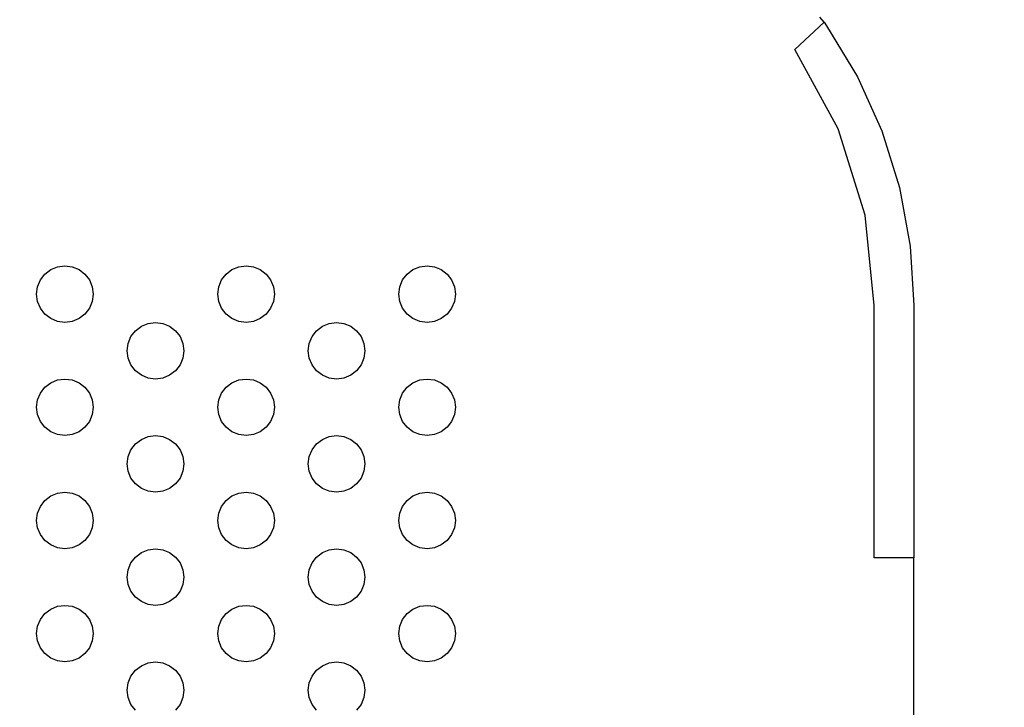
# Model space of a CAD drawing. Units: millimetres. Extents: x 50743 to 58049, y -6508 to 1017.
# Drawn here: x 54386 to 54473, y -4792 to -4731 of the extents above; entities that cross this region are included whole.
import ezdxf

# ---------------------------------------------------------------- set-up
doc = ezdxf.new("R2010")
doc.units = ezdxf.units.MM
doc.layers.add('Strefa bezpieczna', color=8, linetype='Continuous')
doc.dimstyles.get("Standard").update_dxf_attribs({"dimtxt": 180, "dimasz": 200, "dimexe": 0.18, "dimexo": 0.0625, "dimgap": 200, "dimtad": 0, "dimtih": 1, "dimtoh": 1, "dimlfac": 0.001, "dimzin": 0, "dimdsep": 46, "dimtxsty": 'Standard', "dimcen": 0.09, "dimse1": 1, "dimse2": 1, "dimadec": 0, "dimazin": 0, "dimtfac": 1, "dimtdec": 4, "dimtofl": 0, "dimtmove": 0, "dimatfit": 3, "dimfxl": 0, "dimtolj": 1, "dimtzin": 0, "dimarcsym": 0})

# ---------------------------------------------------------------- blocks, each defined once
blk = doc.blocks.new('*D8')
at = {"layer": 'Defpoints', "color": 0, "transparency": 16777216}
for p in [(56188.547, -2031.723), (51936.829, -5008.203), (54344.254, -5008.203)]:
    blk.add_point(p, dxfattribs=at)
at = {"layer": 'Strefa bezpieczna', "color": 0, "lineweight": -2, "transparency": 16777216}
for p, q in [((51936.829, -2231.723), (51936.829, -3229.963)), ((51936.829, -4808.203), (51936.829, -3809.963))]:
    blk.add_line(p, q, dxfattribs=at)
at = {"layer": 'Strefa bezpieczna', "color": 0, "transparency": 16777216}
for points in [[(51903.495, -2231.723), (51970.162, -2231.723), (51936.829, -2031.723)], [(51903.495, -4808.203), (51970.162, -4808.203), (51936.829, -5008.203)]]:
    blk.add_solid(points, dxfattribs=at)
at = {"layer": 'Strefa bezpieczna', "color": 0, "transparency": 16777216, "insert": (51936.829, -3519.963), "char_height": 180, "attachment_point": 5}
blk.add_mtext('\\A1;2.98', dxfattribs=at)
blk = doc.blocks.new('*D10')
at = {"layer": 'Defpoints', "color": 0, "transparency": 16777216}
for p in [(54169.754, 423.502), (56548.547, -2281.723), (54169.754, -4848.203)]:
    blk.add_point(p, dxfattribs=at)
at = {"layer": 'Strefa bezpieczna', "color": 0, "lineweight": -2, "transparency": 16777216}
for p, q in [((54369.754, 423.502), (54889.151, 423.502)), ((56348.547, 423.502), (55829.151, 423.502))]:
    blk.add_line(p, q, dxfattribs=at)
at = {"layer": 'Strefa bezpieczna', "color": 0, "transparency": 16777216}
for points in [[(54369.754, 456.836), (54369.754, 390.169), (54169.754, 423.502)], [(56348.547, 456.836), (56348.547, 390.169), (56548.547, 423.502)]]:
    blk.add_solid(points, dxfattribs=at)
at = {"layer": 'Strefa bezpieczna', "color": 0, "transparency": 16777216, "insert": (55359.151, 423.502), "char_height": 180, "attachment_point": 5}
blk.add_mtext('\\A1;2.38', dxfattribs=at)

msp = doc.modelspace()

# ---------------------------------------------------------------- linework, layer by layer
for p, q in [((54454.237, -4734.071), (54456.84, -4731.684)), ((54456.84, -4731.684), (54456.448, -4731.218)), ((54456.84, -4731.684), (54457.054, -4731.992)), ((54457.054, -4731.992), (54459.772, -4736.487)), ((54458.082, -4741.092), (54454.237, -4734.071)), ((54459.772, -4736.487), (54461.928, -4741.277)), ((54460.453, -4748.738), (54458.082, -4741.092)), ((54461.928, -4741.277), (54463.49, -4746.292)), ((54463.49, -4746.292), (54464.437, -4751.459)), ((54461.254, -4756.703), (54460.453, -4748.738)), ((54464.437, -4751.459), (54464.754, -4756.703)), ((54388.504, -4753.538), (54389.107, -4753.288)), ((54389.107, -4753.288), (54389.754, -4753.203)), ((54389.754, -4753.203), (54390.402, -4753.288)), ((54390.402, -4753.288), (54391.004, -4753.538)), ((54404.504, -4753.538), (54405.107, -4753.288)), ((54405.107, -4753.288), (54405.754, -4753.203)), ((54405.754, -4753.203), (54406.402, -4753.288)), ((54406.402, -4753.288), (54407.004, -4753.538)), ((54420.504, -4753.538), (54421.107, -4753.288)), ((54421.107, -4753.288), (54421.754, -4753.203)), ((54421.754, -4753.203), (54422.402, -4753.288)), ((54422.402, -4753.288), (54423.004, -4753.538)), ((54387.589, -4754.453), (54387.987, -4753.935)), ((54387.987, -4753.935), (54388.504, -4753.538)), ((54391.004, -4753.538), (54391.522, -4753.935)), ((54391.522, -4753.935), (54391.92, -4754.453)), ((54403.589, -4754.453), (54403.987, -4753.935)), ((54403.987, -4753.935), (54404.504, -4753.538)), ((54407.004, -4753.538), (54407.522, -4753.935)), ((54407.522, -4753.935), (54407.92, -4754.453)), ((54419.589, -4754.453), (54419.987, -4753.935)), ((54419.987, -4753.935), (54420.504, -4753.538)), ((54423.004, -4753.538), (54423.522, -4753.935)), ((54423.522, -4753.935), (54423.92, -4754.453)), ((54387.254, -4755.703), (54387.34, -4755.056)), ((54387.34, -4755.056), (54387.589, -4754.453)), ((54391.92, -4754.453), (54392.169, -4755.056)), ((54392.169, -4755.056), (54392.254, -4755.703)), ((54403.254, -4755.703), (54403.34, -4755.056)), ((54403.34, -4755.056), (54403.589, -4754.453)), ((54407.92, -4754.453), (54408.169, -4755.056)), ((54408.169, -4755.056), (54408.254, -4755.703)), ((54419.254, -4755.703), (54419.34, -4755.056)), ((54419.34, -4755.056), (54419.589, -4754.453)), ((54423.92, -4754.453), (54424.169, -4755.056)), ((54424.169, -4755.056), (54424.254, -4755.703)), ((54387.34, -4756.35), (54387.254, -4755.703)), ((54392.254, -4755.703), (54392.169, -4756.35)), ((54403.34, -4756.35), (54403.254, -4755.703)), ((54408.254, -4755.703), (54408.169, -4756.35)), ((54419.34, -4756.35), (54419.254, -4755.703)), ((54424.254, -4755.703), (54424.169, -4756.35)), ((54387.589, -4756.953), (54387.34, -4756.35)), ((54387.987, -4757.47), (54387.589, -4756.953)), ((54391.92, -4756.953), (54391.522, -4757.47)), ((54392.169, -4756.35), (54391.92, -4756.953)), ((54403.589, -4756.953), (54403.34, -4756.35)), ((54403.987, -4757.47), (54403.589, -4756.953)), ((54407.92, -4756.953), (54407.522, -4757.47)), ((54408.169, -4756.35), (54407.92, -4756.953)), ((54419.589, -4756.953), (54419.34, -4756.35)), ((54419.987, -4757.47), (54419.589, -4756.953)), ((54423.92, -4756.953), (54423.522, -4757.47)), ((54424.169, -4756.35), (54423.92, -4756.953)), ((54461.254, -4778.99), (54461.254, -4756.703)), ((54464.754, -4756.703), (54464.754, -4778.99)), ((54388.504, -4757.868), (54387.987, -4757.47)), ((54389.107, -4758.118), (54388.504, -4757.868)), ((54391.004, -4757.868), (54390.402, -4758.118)), ((54391.522, -4757.47), (54391.004, -4757.868)), ((54404.504, -4757.868), (54403.987, -4757.47)), ((54405.107, -4758.118), (54404.504, -4757.868)), ((54407.004, -4757.868), (54406.402, -4758.118)), ((54407.522, -4757.47), (54407.004, -4757.868)), ((54420.504, -4757.868), (54419.987, -4757.47)), ((54421.107, -4758.118), (54420.504, -4757.868)), ((54423.004, -4757.868), (54422.402, -4758.118)), ((54423.522, -4757.47), (54423.004, -4757.868)), ((54389.754, -4758.203), (54389.107, -4758.118)), ((54390.402, -4758.118), (54389.754, -4758.203)), ((54395.987, -4758.935), (54396.504, -4758.538)), ((54396.504, -4758.538), (54397.107, -4758.288)), ((54397.107, -4758.288), (54397.754, -4758.203)), ((54397.754, -4758.203), (54398.402, -4758.288)), ((54398.402, -4758.288), (54399.004, -4758.538)), ((54399.004, -4758.538), (54399.522, -4758.935)), ((54405.754, -4758.203), (54405.107, -4758.118)), ((54406.402, -4758.118), (54405.754, -4758.203)), ((54411.987, -4758.935), (54412.504, -4758.538)), ((54412.504, -4758.538), (54413.107, -4758.288)), ((54413.107, -4758.288), (54413.754, -4758.203)), ((54413.754, -4758.203), (54414.402, -4758.288)), ((54414.402, -4758.288), (54415.004, -4758.538)), ((54415.004, -4758.538), (54415.522, -4758.935)), ((54421.754, -4758.203), (54421.107, -4758.118)), ((54422.402, -4758.118), (54421.754, -4758.203)), ((54395.34, -4760.056), (54395.589, -4759.453)), ((54395.589, -4759.453), (54395.987, -4758.935)), ((54399.522, -4758.935), (54399.92, -4759.453)), ((54399.92, -4759.453), (54400.169, -4760.056)), ((54411.34, -4760.056), (54411.589, -4759.453)), ((54411.589, -4759.453), (54411.987, -4758.935)), ((54415.522, -4758.935), (54415.92, -4759.453)), ((54415.92, -4759.453), (54416.169, -4760.056)), ((54395.254, -4760.703), (54395.34, -4760.056)), ((54400.169, -4760.056), (54400.254, -4760.703)), ((54411.254, -4760.703), (54411.34, -4760.056)), ((54416.169, -4760.056), (54416.254, -4760.703)), ((54395.34, -4761.35), (54395.254, -4760.703)), ((54395.589, -4761.953), (54395.34, -4761.35)), ((54400.169, -4761.35), (54399.92, -4761.953)), ((54400.254, -4760.703), (54400.169, -4761.35)), ((54411.34, -4761.35), (54411.254, -4760.703)), ((54411.589, -4761.953), (54411.34, -4761.35)), ((54416.169, -4761.35), (54415.92, -4761.953)), ((54416.254, -4760.703), (54416.169, -4761.35)), ((54395.987, -4762.47), (54395.589, -4761.953)), ((54399.92, -4761.953), (54399.522, -4762.47)), ((54411.987, -4762.47), (54411.589, -4761.953)), ((54415.92, -4761.953), (54415.522, -4762.47)), ((54396.504, -4762.868), (54395.987, -4762.47)), ((54397.107, -4763.118), (54396.504, -4762.868)), ((54399.004, -4762.868), (54398.402, -4763.118)), ((54399.522, -4762.47), (54399.004, -4762.868)), ((54412.504, -4762.868), (54411.987, -4762.47)), ((54413.107, -4763.118), (54412.504, -4762.868)), ((54415.004, -4762.868), (54414.402, -4763.118)), ((54415.522, -4762.47), (54415.004, -4762.868)), ((54387.589, -4764.453), (54387.987, -4763.935)), ((54387.987, -4763.935), (54388.504, -4763.538)), ((54388.504, -4763.538), (54389.107, -4763.288)), ((54389.107, -4763.288), (54389.754, -4763.203)), ((54389.754, -4763.203), (54390.402, -4763.288)), ((54390.402, -4763.288), (54391.004, -4763.538)), ((54391.004, -4763.538), (54391.522, -4763.935)), ((54391.522, -4763.935), (54391.92, -4764.453)), ((54397.754, -4763.203), (54397.107, -4763.118)), ((54398.402, -4763.118), (54397.754, -4763.203)), ((54403.589, -4764.453), (54403.987, -4763.935)), ((54403.987, -4763.935), (54404.504, -4763.538)), ((54404.504, -4763.538), (54405.107, -4763.288)), ((54405.107, -4763.288), (54405.754, -4763.203)), ((54405.754, -4763.203), (54406.402, -4763.288)), ((54406.402, -4763.288), (54407.004, -4763.538)), ((54407.004, -4763.538), (54407.522, -4763.935)), ((54407.522, -4763.935), (54407.92, -4764.453)), ((54413.754, -4763.203), (54413.107, -4763.118)), ((54414.402, -4763.118), (54413.754, -4763.203)), ((54419.589, -4764.453), (54419.987, -4763.935)), ((54419.987, -4763.935), (54420.504, -4763.538)), ((54420.504, -4763.538), (54421.107, -4763.288)), ((54421.107, -4763.288), (54421.754, -4763.203)), ((54421.754, -4763.203), (54422.402, -4763.288)), ((54422.402, -4763.288), (54423.004, -4763.538)), ((54423.004, -4763.538), (54423.522, -4763.935)), ((54423.522, -4763.935), (54423.92, -4764.453)), ((54387.34, -4765.056), (54387.589, -4764.453)), ((54391.92, -4764.453), (54392.169, -4765.056)), ((54403.34, -4765.056), (54403.589, -4764.453)), ((54407.92, -4764.453), (54408.169, -4765.056)), ((54419.34, -4765.056), (54419.589, -4764.453)), ((54423.92, -4764.453), (54424.169, -4765.056)), ((54387.254, -4765.703), (54387.34, -4765.056)), ((54392.169, -4765.056), (54392.254, -4765.703)), ((54403.254, -4765.703), (54403.34, -4765.056)), ((54408.169, -4765.056), (54408.254, -4765.703)), ((54419.254, -4765.703), (54419.34, -4765.056)), ((54424.169, -4765.056), (54424.254, -4765.703)), ((54387.34, -4766.35), (54387.254, -4765.703)), ((54387.589, -4766.953), (54387.34, -4766.35)), ((54392.169, -4766.35), (54391.92, -4766.953)), ((54392.254, -4765.703), (54392.169, -4766.35)), ((54403.34, -4766.35), (54403.254, -4765.703)), ((54403.589, -4766.953), (54403.34, -4766.35)), ((54408.169, -4766.35), (54407.92, -4766.953)), ((54408.254, -4765.703), (54408.169, -4766.35)), ((54419.34, -4766.35), (54419.254, -4765.703)), ((54419.589, -4766.953), (54419.34, -4766.35)), ((54424.169, -4766.35), (54423.92, -4766.953)), ((54424.254, -4765.703), (54424.169, -4766.35)), ((54387.987, -4767.47), (54387.589, -4766.953)), ((54391.92, -4766.953), (54391.522, -4767.47)), ((54403.987, -4767.47), (54403.589, -4766.953)), ((54407.92, -4766.953), (54407.522, -4767.47)), ((54419.987, -4767.47), (54419.589, -4766.953)), ((54423.92, -4766.953), (54423.522, -4767.47)), ((54388.504, -4767.868), (54387.987, -4767.47)), ((54389.107, -4768.118), (54388.504, -4767.868)), ((54389.754, -4768.203), (54389.107, -4768.118)), ((54390.402, -4768.118), (54389.754, -4768.203)), ((54391.004, -4767.868), (54390.402, -4768.118)), ((54391.522, -4767.47), (54391.004, -4767.868)), ((54396.504, -4768.538), (54397.107, -4768.288)), ((54397.107, -4768.288), (54397.754, -4768.203)), ((54397.754, -4768.203), (54398.402, -4768.288)), ((54398.402, -4768.288), (54399.004, -4768.538)), ((54404.504, -4767.868), (54403.987, -4767.47)), ((54405.107, -4768.118), (54404.504, -4767.868)), ((54405.754, -4768.203), (54405.107, -4768.118)), ((54406.402, -4768.118), (54405.754, -4768.203)), ((54407.004, -4767.868), (54406.402, -4768.118)), ((54407.522, -4767.47), (54407.004, -4767.868)), ((54412.504, -4768.538), (54413.107, -4768.288)), ((54413.107, -4768.288), (54413.754, -4768.203)), ((54413.754, -4768.203), (54414.402, -4768.288)), ((54414.402, -4768.288), (54415.004, -4768.538)), ((54420.504, -4767.868), (54419.987, -4767.47)), ((54421.107, -4768.118), (54420.504, -4767.868)), ((54421.754, -4768.203), (54421.107, -4768.118)), ((54422.402, -4768.118), (54421.754, -4768.203)), ((54423.004, -4767.868), (54422.402, -4768.118)), ((54423.522, -4767.47), (54423.004, -4767.868)), ((54395.589, -4769.453), (54395.987, -4768.935)), ((54395.987, -4768.935), (54396.504, -4768.538)), ((54399.004, -4768.538), (54399.522, -4768.935)), ((54399.522, -4768.935), (54399.92, -4769.453)), ((54411.589, -4769.453), (54411.987, -4768.935)), ((54411.987, -4768.935), (54412.504, -4768.538)), ((54415.004, -4768.538), (54415.522, -4768.935)), ((54415.522, -4768.935), (54415.92, -4769.453)), ((54395.34, -4770.056), (54395.589, -4769.453)), ((54399.92, -4769.453), (54400.169, -4770.056)), ((54411.34, -4770.056), (54411.589, -4769.453)), ((54415.92, -4769.453), (54416.169, -4770.056)), ((54395.254, -4770.703), (54395.34, -4770.056)), ((54395.34, -4771.35), (54395.254, -4770.703)), ((54400.169, -4770.056), (54400.254, -4770.703)), ((54400.254, -4770.703), (54400.169, -4771.35)), ((54411.254, -4770.703), (54411.34, -4770.056)), ((54411.34, -4771.35), (54411.254, -4770.703)), ((54416.169, -4770.056), (54416.254, -4770.703)), ((54416.254, -4770.703), (54416.169, -4771.35)), ((54395.589, -4771.953), (54395.34, -4771.35)), ((54400.169, -4771.35), (54399.92, -4771.953)), ((54411.589, -4771.953), (54411.34, -4771.35)), ((54416.169, -4771.35), (54415.92, -4771.953)), ((54395.987, -4772.47), (54395.589, -4771.953)), ((54396.504, -4772.868), (54395.987, -4772.47)), ((54399.522, -4772.47), (54399.004, -4772.868)), ((54399.92, -4771.953), (54399.522, -4772.47)), ((54411.987, -4772.47), (54411.589, -4771.953)), ((54412.504, -4772.868), (54411.987, -4772.47)), ((54415.522, -4772.47), (54415.004, -4772.868)), ((54415.92, -4771.953), (54415.522, -4772.47)), ((54388.504, -4773.538), (54389.107, -4773.288)), ((54389.107, -4773.288), (54389.754, -4773.203)), ((54389.754, -4773.203), (54390.402, -4773.288)), ((54390.402, -4773.288), (54391.004, -4773.538)), ((54397.107, -4773.118), (54396.504, -4772.868)), ((54397.754, -4773.203), (54397.107, -4773.118)), ((54398.402, -4773.118), (54397.754, -4773.203)), ((54399.004, -4772.868), (54398.402, -4773.118)), ((54404.504, -4773.538), (54405.107, -4773.288)), ((54405.107, -4773.288), (54405.754, -4773.203)), ((54405.754, -4773.203), (54406.402, -4773.288)), ((54406.402, -4773.288), (54407.004, -4773.538)), ((54413.107, -4773.118), (54412.504, -4772.868)), ((54413.754, -4773.203), (54413.107, -4773.118)), ((54414.402, -4773.118), (54413.754, -4773.203)), ((54415.004, -4772.868), (54414.402, -4773.118)), ((54420.504, -4773.538), (54421.107, -4773.288)), ((54421.107, -4773.288), (54421.754, -4773.203)), ((54421.754, -4773.203), (54422.402, -4773.288)), ((54422.402, -4773.288), (54423.004, -4773.538)), ((54387.589, -4774.453), (54387.987, -4773.935)), ((54387.987, -4773.935), (54388.504, -4773.538)), ((54391.004, -4773.538), (54391.522, -4773.935)), ((54391.522, -4773.935), (54391.92, -4774.453)), ((54403.589, -4774.453), (54403.987, -4773.935)), ((54403.987, -4773.935), (54404.504, -4773.538)), ((54407.004, -4773.538), (54407.522, -4773.935)), ((54407.522, -4773.935), (54407.92, -4774.453)), ((54419.589, -4774.453), (54419.987, -4773.935)), ((54419.987, -4773.935), (54420.504, -4773.538)), ((54423.004, -4773.538), (54423.522, -4773.935)), ((54423.522, -4773.935), (54423.92, -4774.453)), ((54387.254, -4775.703), (54387.34, -4775.056)), ((54387.34, -4775.056), (54387.589, -4774.453)), ((54391.92, -4774.453), (54392.169, -4775.056)), ((54392.169, -4775.056), (54392.254, -4775.703)), ((54403.254, -4775.703), (54403.34, -4775.056)), ((54403.34, -4775.056), (54403.589, -4774.453)), ((54407.92, -4774.453), (54408.169, -4775.056)), ((54408.169, -4775.056), (54408.254, -4775.703)), ((54419.254, -4775.703), (54419.34, -4775.056)), ((54419.34, -4775.056), (54419.589, -4774.453)), ((54423.92, -4774.453), (54424.169, -4775.056)), ((54424.169, -4775.056), (54424.254, -4775.703)), ((54387.34, -4776.35), (54387.254, -4775.703)), ((54392.254, -4775.703), (54392.169, -4776.35)), ((54403.34, -4776.35), (54403.254, -4775.703)), ((54408.254, -4775.703), (54408.169, -4776.35)), ((54419.34, -4776.35), (54419.254, -4775.703)), ((54424.254, -4775.703), (54424.169, -4776.35)), ((54387.589, -4776.953), (54387.34, -4776.35)), ((54387.987, -4777.47), (54387.589, -4776.953)), ((54391.92, -4776.953), (54391.522, -4777.47)), ((54392.169, -4776.35), (54391.92, -4776.953)), ((54403.589, -4776.953), (54403.34, -4776.35)), ((54403.987, -4777.47), (54403.589, -4776.953)), ((54407.92, -4776.953), (54407.522, -4777.47)), ((54408.169, -4776.35), (54407.92, -4776.953)), ((54419.589, -4776.953), (54419.34, -4776.35)), ((54419.987, -4777.47), (54419.589, -4776.953)), ((54423.92, -4776.953), (54423.522, -4777.47)), ((54424.169, -4776.35), (54423.92, -4776.953)), ((54388.504, -4777.868), (54387.987, -4777.47)), ((54389.107, -4778.118), (54388.504, -4777.868)), ((54391.004, -4777.868), (54390.402, -4778.118)), ((54391.522, -4777.47), (54391.004, -4777.868)), ((54404.504, -4777.868), (54403.987, -4777.47)), ((54405.107, -4778.118), (54404.504, -4777.868)), ((54407.004, -4777.868), (54406.402, -4778.118)), ((54407.522, -4777.47), (54407.004, -4777.868)), ((54420.504, -4777.868), (54419.987, -4777.47)), ((54421.107, -4778.118), (54420.504, -4777.868)), ((54423.004, -4777.868), (54422.402, -4778.118)), ((54423.522, -4777.47), (54423.004, -4777.868)), ((54389.754, -4778.203), (54389.107, -4778.118)), ((54390.402, -4778.118), (54389.754, -4778.203)), ((54395.987, -4778.935), (54396.504, -4778.538)), ((54396.504, -4778.538), (54397.107, -4778.288)), ((54397.107, -4778.288), (54397.754, -4778.203)), ((54397.754, -4778.203), (54398.402, -4778.288)), ((54398.402, -4778.288), (54399.004, -4778.538)), ((54399.004, -4778.538), (54399.522, -4778.935)), ((54405.754, -4778.203), (54405.107, -4778.118)), ((54406.402, -4778.118), (54405.754, -4778.203)), ((54411.987, -4778.935), (54412.504, -4778.538)), ((54412.504, -4778.538), (54413.107, -4778.288)), ((54413.107, -4778.288), (54413.754, -4778.203)), ((54413.754, -4778.203), (54414.402, -4778.288)), ((54414.402, -4778.288), (54415.004, -4778.538)), ((54415.004, -4778.538), (54415.522, -4778.935)), ((54421.754, -4778.203), (54421.107, -4778.118)), ((54422.402, -4778.118), (54421.754, -4778.203)), ((54395.34, -4780.056), (54395.589, -4779.453)), ((54395.589, -4779.453), (54395.987, -4778.935)), ((54399.522, -4778.935), (54399.92, -4779.453)), ((54399.92, -4779.453), (54400.169, -4780.056)), ((54411.34, -4780.056), (54411.589, -4779.453)), ((54411.589, -4779.453), (54411.987, -4778.935)), ((54415.522, -4778.935), (54415.92, -4779.453)), ((54415.92, -4779.453), (54416.169, -4780.056)), ((54464.754, -4778.99), (54461.254, -4778.99)), ((54464.754, -4793.99), (54464.754, -4778.99)), ((54395.254, -4780.703), (54395.34, -4780.056)), ((54400.169, -4780.056), (54400.254, -4780.703)), ((54411.254, -4780.703), (54411.34, -4780.056)), ((54416.169, -4780.056), (54416.254, -4780.703)), ((54395.34, -4781.35), (54395.254, -4780.703)), ((54395.589, -4781.953), (54395.34, -4781.35)), ((54400.169, -4781.35), (54399.92, -4781.953)), ((54400.254, -4780.703), (54400.169, -4781.35)), ((54411.34, -4781.35), (54411.254, -4780.703)), ((54411.589, -4781.953), (54411.34, -4781.35)), ((54416.169, -4781.35), (54415.92, -4781.953)), ((54416.254, -4780.703), (54416.169, -4781.35)), ((54395.987, -4782.47), (54395.589, -4781.953)), ((54399.92, -4781.953), (54399.522, -4782.47)), ((54411.987, -4782.47), (54411.589, -4781.953)), ((54415.92, -4781.953), (54415.522, -4782.47)), ((54396.504, -4782.868), (54395.987, -4782.47)), ((54397.107, -4783.118), (54396.504, -4782.868)), ((54399.004, -4782.868), (54398.402, -4783.118)), ((54399.522, -4782.47), (54399.004, -4782.868)), ((54412.504, -4782.868), (54411.987, -4782.47)), ((54413.107, -4783.118), (54412.504, -4782.868)), ((54415.004, -4782.868), (54414.402, -4783.118)), ((54415.522, -4782.47), (54415.004, -4782.868)), ((54387.589, -4784.453), (54387.987, -4783.935)), ((54387.987, -4783.935), (54388.504, -4783.538)), ((54388.504, -4783.538), (54389.107, -4783.288)), ((54389.107, -4783.288), (54389.754, -4783.203)), ((54389.754, -4783.203), (54390.402, -4783.288)), ((54390.402, -4783.288), (54391.004, -4783.538)), ((54391.004, -4783.538), (54391.522, -4783.935)), ((54391.522, -4783.935), (54391.92, -4784.453)), ((54397.754, -4783.203), (54397.107, -4783.118)), ((54398.402, -4783.118), (54397.754, -4783.203)), ((54403.589, -4784.453), (54403.987, -4783.935)), ((54403.987, -4783.935), (54404.504, -4783.538)), ((54404.504, -4783.538), (54405.107, -4783.288)), ((54405.107, -4783.288), (54405.754, -4783.203)), ((54405.754, -4783.203), (54406.402, -4783.288)), ((54406.402, -4783.288), (54407.004, -4783.538)), ((54407.004, -4783.538), (54407.522, -4783.935)), ((54407.522, -4783.935), (54407.92, -4784.453)), ((54413.754, -4783.203), (54413.107, -4783.118)), ((54414.402, -4783.118), (54413.754, -4783.203)), ((54419.589, -4784.453), (54419.987, -4783.935)), ((54419.987, -4783.935), (54420.504, -4783.538)), ((54420.504, -4783.538), (54421.107, -4783.288)), ((54421.107, -4783.288), (54421.754, -4783.203)), ((54421.754, -4783.203), (54422.402, -4783.288)), ((54422.402, -4783.288), (54423.004, -4783.538)), ((54423.004, -4783.538), (54423.522, -4783.935)), ((54423.522, -4783.935), (54423.92, -4784.453)), ((54387.34, -4785.056), (54387.589, -4784.453)), ((54391.92, -4784.453), (54392.169, -4785.056)), ((54403.34, -4785.056), (54403.589, -4784.453)), ((54407.92, -4784.453), (54408.169, -4785.056)), ((54419.34, -4785.056), (54419.589, -4784.453)), ((54423.92, -4784.453), (54424.169, -4785.056)), ((54387.254, -4785.703), (54387.34, -4785.056)), ((54387.34, -4786.35), (54387.254, -4785.703)), ((54392.169, -4785.056), (54392.254, -4785.703)), ((54392.254, -4785.703), (54392.169, -4786.35)), ((54403.254, -4785.703), (54403.34, -4785.056)), ((54403.34, -4786.35), (54403.254, -4785.703)), ((54408.169, -4785.056), (54408.254, -4785.703)), ((54408.254, -4785.703), (54408.169, -4786.35)), ((54419.254, -4785.703), (54419.34, -4785.056)), ((54419.34, -4786.35), (54419.254, -4785.703)), ((54424.169, -4785.056), (54424.254, -4785.703)), ((54424.254, -4785.703), (54424.169, -4786.35)), ((54387.589, -4786.953), (54387.34, -4786.35)), ((54392.169, -4786.35), (54391.92, -4786.953)), ((54403.589, -4786.953), (54403.34, -4786.35)), ((54408.169, -4786.35), (54407.92, -4786.953)), ((54419.589, -4786.953), (54419.34, -4786.35)), ((54424.169, -4786.35), (54423.92, -4786.953)), ((54387.987, -4787.47), (54387.589, -4786.953)), ((54391.92, -4786.953), (54391.522, -4787.47)), ((54403.987, -4787.47), (54403.589, -4786.953)), ((54407.92, -4786.953), (54407.522, -4787.47)), ((54419.987, -4787.47), (54419.589, -4786.953)), ((54423.92, -4786.953), (54423.522, -4787.47)), ((54388.504, -4787.868), (54387.987, -4787.47)), ((54389.107, -4788.118), (54388.504, -4787.868)), ((54389.754, -4788.203), (54389.107, -4788.118)), ((54390.402, -4788.118), (54389.754, -4788.203)), ((54391.004, -4787.868), (54390.402, -4788.118)), ((54391.522, -4787.47), (54391.004, -4787.868)), ((54396.504, -4788.538), (54397.107, -4788.288)), ((54397.107, -4788.288), (54397.754, -4788.203)), ((54397.754, -4788.203), (54398.402, -4788.288)), ((54398.402, -4788.288), (54399.004, -4788.538)), ((54404.504, -4787.868), (54403.987, -4787.47)), ((54405.107, -4788.118), (54404.504, -4787.868)), ((54405.754, -4788.203), (54405.107, -4788.118)), ((54406.402, -4788.118), (54405.754, -4788.203)), ((54407.004, -4787.868), (54406.402, -4788.118)), ((54407.522, -4787.47), (54407.004, -4787.868)), ((54412.504, -4788.538), (54413.107, -4788.288)), ((54413.107, -4788.288), (54413.754, -4788.203)), ((54413.754, -4788.203), (54414.402, -4788.288)), ((54414.402, -4788.288), (54415.004, -4788.538)), ((54420.504, -4787.868), (54419.987, -4787.47)), ((54421.107, -4788.118), (54420.504, -4787.868)), ((54421.754, -4788.203), (54421.107, -4788.118)), ((54422.402, -4788.118), (54421.754, -4788.203)), ((54423.004, -4787.868), (54422.402, -4788.118)), ((54423.522, -4787.47), (54423.004, -4787.868)), ((54395.589, -4789.453), (54395.987, -4788.935)), ((54395.987, -4788.935), (54396.504, -4788.538)), ((54399.004, -4788.538), (54399.522, -4788.935)), ((54399.522, -4788.935), (54399.92, -4789.453)), ((54411.589, -4789.453), (54411.987, -4788.935)), ((54411.987, -4788.935), (54412.504, -4788.538)), ((54415.004, -4788.538), (54415.522, -4788.935)), ((54415.522, -4788.935), (54415.92, -4789.453)), ((54395.254, -4790.703), (54395.34, -4790.056)), ((54395.34, -4790.056), (54395.589, -4789.453)), ((54399.92, -4789.453), (54400.169, -4790.056)), ((54400.169, -4790.056), (54400.254, -4790.703)), ((54411.254, -4790.703), (54411.34, -4790.056)), ((54411.34, -4790.056), (54411.589, -4789.453)), ((54415.92, -4789.453), (54416.169, -4790.056)), ((54416.169, -4790.056), (54416.254, -4790.703)), ((54395.34, -4791.35), (54395.254, -4790.703)), ((54400.254, -4790.703), (54400.169, -4791.35)), ((54411.34, -4791.35), (54411.254, -4790.703)), ((54416.254, -4790.703), (54416.169, -4791.35)), ((54395.589, -4791.953), (54395.34, -4791.35)), ((54400.169, -4791.35), (54399.92, -4791.953)), ((54411.589, -4791.953), (54411.34, -4791.35)), ((54416.169, -4791.35), (54415.92, -4791.953)), ((54395.987, -4792.47), (54395.589, -4791.953)), ((54399.92, -4791.953), (54399.522, -4792.47)), ((54411.987, -4792.47), (54411.589, -4791.953)), ((54415.92, -4791.953), (54415.522, -4792.47))]:
    msp.add_line(p, q)

# ---------------------------------------------------------------- dimensions: what is measured, and where the dimension line sits
at = {"layer": 'Strefa bezpieczna'}
dim = msp.add_linear_dim(base=(54169.754, 423.502), p1=(56548.547, -2281.723), p2=(54169.754, -4848.203), dimstyle='Standard', dxfattribs=at)
dim.commit()
dim.dimension.update_dxf_attribs({"geometry": '*D10', "text_midpoint": (55359.151, 423.502)})
dim = msp.add_linear_dim(base=(51936.829, -5008.203), p1=(56188.547, -2031.723), p2=(54344.254, -5008.203), angle=90, dimstyle='Standard', dxfattribs=at)
dim.commit()
dim.dimension.update_dxf_attribs({"geometry": '*D8', "text_midpoint": (51936.829, -3519.963)})

doc.saveas('drawing.dxf')
